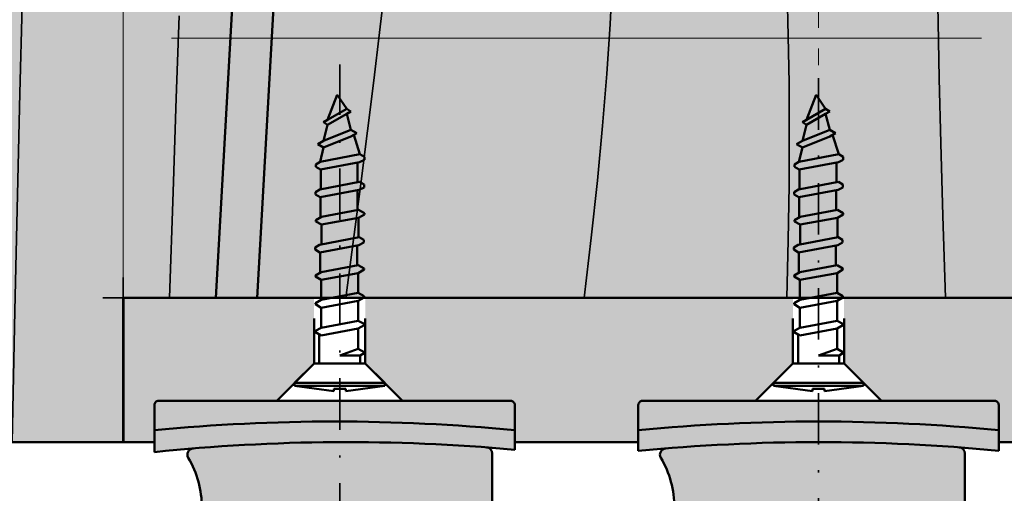
# Model space of a CAD drawing. Units: millimetres. Extents: x -709 to 938, y 2162 to 2497.
# Drawn here: x 816 to 864, y 2354 to 2377 of the extents above; entities that cross this region are included whole.
import ezdxf
from ezdxf.enums import TextEntityAlignment as Align

# ---------------------------------------------------------------- set-up
doc = ezdxf.new("R2010")
doc.units = ezdxf.units.MM
doc.header["$LTSCALE"] = 5
doc.header["$PDMODE"] = 2
doc.header["$PDSIZE"] = 1
doc.linetypes.add('AUSGEZOGEN', pattern=[0])
doc.linetypes.add('DASHDOT', pattern=[1, 0.5, -0.25, 0, -0.25])
for name, color, linetype in [('Layer77', 7, 'Continuous'), ('Layer78', 7, 'Continuous'), ('Layer79', 7, 'Continuous'), ('Layer80', 7, 'Continuous'), ('Layer81', 7, 'Continuous')]:
    doc.layers.add(name, color=color, linetype=linetype)
doc.styles.add('Arial', font='arial.ttf')
doc.dimstyles.new('ISO-25', dxfattribs={"dimtxt": 2.5, "dimasz": 2.5, "dimexe": 1.25, "dimexo": 0.625, "dimtad": 1, "dimtxsty": 'Standard', "dimcen": 2.5, "dimadec": 0, "dimazin": 0, "dimtfac": 1, "dimtmove": 0, "dimatfit": 3, "dimfxl": 1, "dimarcsym": 0})

# ---------------------------------------------------------------- blocks, each defined once
blk = doc.blocks.new('*D34')
at = {"linetype": 'AUSGEZOGEN', "lineweight": 18}
for points in [[(821.108, 2376.023), (823.452, 2375.554), (823.452, 2376.492)], [(865.116, 2376.023), (862.773, 2376.492), (862.773, 2375.554)]]:
    blk.add_hatch(color=7, dxfattribs=at).paths.add_polyline_path(points, flags=0)
at = {"color": 7, "linetype": 'AUSGEZOGEN', "lineweight": 18}
for p, q in [((821.108, 2363.399), (821.108, 2378.023)), ((865.116, 2363.399), (865.116, 2378.023)), ((862.773, 2376.023), (823.452, 2376.023))]:
    blk.add_line(p, q, dxfattribs=at)
at = {"color": 7, "linetype": 'AUSGEZOGEN', "lineweight": 18, "style": 'Arial', "width": 1.265464}
blk.add_text('44', height=3.5, dxfattribs=at).set_placement((839.675, 2378.473), (846.549, 2378.473), align=Align.FIT)
blk = doc.blocks.new('*D35')
at = {"linetype": 'AUSGEZOGEN', "lineweight": 18}
for points in [[(854.866, 2386.685), (857.21, 2386.216), (857.21, 2387.153)], [(883.116, 2386.685), (880.773, 2387.153), (880.773, 2386.216)]]:
    blk.add_hatch(color=7, dxfattribs=at).paths.add_polyline_path(points, flags=0)
at = {"color": 7, "linetype": 'AUSGEZOGEN', "lineweight": 18}
for p, q in [((854.866, 2376.523), (854.866, 2388.685)), ((883.116, 2376.523), (883.116, 2388.685)), ((857.21, 2386.685), (880.773, 2386.685)), ((854.866, 2374.715), (854.866, 2375.523)), ((883.116, 2358.398), (883.116, 2375.523))]:
    blk.add_line(p, q, dxfattribs=at)
at = {"color": 7, "linetype": 'AUSGEZOGEN', "lineweight": 18, "style": 'Arial', "width": 1.357511}
blk.add_text('28.2', height=3.5, dxfattribs=at).set_placement((862.539, 2389.135), (875.444, 2389.135), align=Align.FIT)

msp = doc.modelspace()

# ---------------------------------------------------------------- hatches: boundary and pattern name
at = {"layer": 'Layer77', "linetype": 'AUSGEZOGEN', "lineweight": 35}
for color, points in [(42, [(821.1079, 2356.3981), (815.1026, 2356.3981), (815.1026, 2424.8579, -0.3394543), (816.5853, 2426.7902), (822.1374, 2428.7468, -0.3394543), (823.9375, 2428.0011), (824.8549, 2426.4121), (828.3557, 2426.4121), (828.3557, 2412.4093), (832.3602, 2412.4093), (832.3602, 2409.4087), (840.3664, 2409.4087), (840.3664, 2412.4093), (873.1143, 2412.4093), (873.1143, 2409.4087), (877.1151, 2409.4087), (877.1151, 2412.4093), (881.1159, 2412.4093, -0.4142136), (883.1163, 2410.4089), (883.1163, 2358.3981, -0.4142136), (881.1163, 2356.3981), (865.1164, 2356.3981), (865.1164, 2363.3995), (821.1079, 2363.3995)]), (253, [(840.1164, 2356.0263), (840.1164, 2356.9733, 0.0481886), (822.6164, 2356.9733), (822.6164, 2356.3995), (822.6164, 2355.9082, -0.0487258)])]:
    msp.add_hatch(color=color, dxfattribs=at).paths.add_polyline_path(points, flags=0)
h = msp.add_hatch(color=130, dxfattribs=at)
h.paths.add_polyline_path([(853.6255, 2363.3995), (832.8573, 2363.3995), (832.8573, 2360.2154), (834.6733, 2358.3995), (839.9164, 2358.3995, -0.4142136), (840.1164, 2358.1995), (840.1164, 2356.3995), (846.1164, 2356.3995), (846.1164, 2358.1995, -0.4142136), (846.3164, 2358.3995), (851.8096, 2358.3995), (853.6255, 2360.2154)], flags=0)
h.paths.add_polyline_path([(865.1164, 2363.3995), (856.1073, 2363.3995), (856.1073, 2360.2154), (857.9233, 2358.3995), (863.4164, 2358.3995, -0.4142136), (863.6164, 2358.1995), (863.6164, 2356.3995), (865.1164, 2356.3995)], flags=0)
h.paths.add_polyline_path([(830.3755, 2363.3995), (821.1164, 2363.3995), (821.1164, 2356.3995), (822.6164, 2356.3995), (822.6164, 2358.1995, -0.4142136), (822.8164, 2358.3995), (828.5596, 2358.3995), (830.3755, 2360.2154)], flags=0)
at = {"layer": 'Layer77', "linetype": 'AUSGEZOGEN', "lineweight": 70}
for points in [[(839.9164, 2358.3995, -0.4142136), (840.1164, 2358.1995), (840.1164, 2356.9733, 0.0481886), (822.6164, 2356.9733), (822.6164, 2358.1995, -0.4142136), (822.8164, 2358.3995)], [(863.4164, 2358.3995, -0.4142136), (863.6164, 2358.1995), (863.6164, 2356.9733, 0.0481886), (846.1164, 2356.9733), (846.1164, 2358.1995, -0.4142136), (846.3164, 2358.3995)], [(835.7209, 2352.3922, -0.4142136), (836.0209, 2352.0922), (836.0209, 2348.0922, 0.4142136), (837.0209, 2347.0922), (838.7209, 2347.0922, 0.4142136), (839.0209, 2347.3922), (839.0209, 2355.8413, 0.3923212), (838.7434, 2356.1404, 0.0396373), (824.496, 2356.0847, 0.5520854), (824.262, 2355.634, -0.1333121), (824.9209, 2353.207), (824.9209, 2347.3922, 0.4142136), (825.2209, 2347.0922), (826.9209, 2347.0922, 0.4142136), (827.9209, 2348.0922), (827.9209, 2352.0922, -0.4142136), (828.2209, 2352.3922)], [(858.6686, 2352.3922, -0.4142136), (858.9686, 2352.0922), (858.9686, 2348.0922, 0.4142136), (859.9686, 2347.0922), (861.6686, 2347.0922, 0.4142136), (861.9686, 2347.3922), (861.9686, 2355.8413, 0.3923212), (861.6912, 2356.1404, 0.0396373), (847.4437, 2356.0847, 0.5520854), (847.2098, 2355.634, -0.1333121), (847.8686, 2353.207), (847.8686, 2347.3922, 0.4142136), (848.1686, 2347.0922), (849.8686, 2347.0922, 0.4142136), (850.8686, 2348.0922), (850.8686, 2352.0922, -0.4142136), (851.1686, 2352.3922)]]:
    msp.add_hatch(color=1, dxfattribs=at).paths.add_polyline_path(points, flags=0)
at = {"layer": 'Layer77', "linetype": 'AUSGEZOGEN', "lineweight": 35}
h = msp.add_hatch(color=253, dxfattribs=at)
h.paths.add_polyline_path([(846.1164, 2356.9733), (846.1164, 2356.3995), (846.1164, 2355.9642, -0.0237927), (854.6664, 2356.3953), (854.6664, 2357.3947, 0.0235305)], flags=0)
h.paths.add_polyline_path([(863.6164, 2355.9744), (863.6164, 2356.9733, 0.0246301), (854.6664, 2357.3947), (854.6664, 2356.3953, -0.0249031)], flags=0)
at = {"layer": 'Layer79', "linetype": 'AUSGEZOGEN', "lineweight": 120}
for points in [[(825.2936, 2361.057, 1), (823.9463, 2361.057, 1)], [(837.8268, 2357.3853, 1), (836.4795, 2357.3853, 1)], [(851.0058, 2357.3853, 1), (849.6584, 2357.3853, 1)]]:
    msp.add_hatch(color=7, dxfattribs=at).paths.add_polyline_path(points, flags=0)

# ---------------------------------------------------------------- linework, layer by layer
at = {"layer": 'Layer78', "color": 35, "linetype": 'AUSGEZOGEN', "lineweight": 35}
for points in [[(860.6329, 2379.1874), (860.6734, 2376.7991), (860.7313, 2374.0555), (860.8082, 2370.9273), (860.9058, 2367.385), (861.0256, 2363.3995)], [(844.867, 2379.0102), (844.7459, 2376.7111), (844.5838, 2374.2966), (844.3788, 2371.7626), (844.1295, 2369.1046), (843.8341, 2366.3183), (843.4909, 2363.3995)], [(833.8116, 2378.5001), (833.5534, 2376.2924), (833.273, 2373.967), (832.9697, 2371.5196), (832.643, 2368.9455), (832.2922, 2366.2403), (831.9168, 2363.3995)], [(853.3438, 2378.3001), (853.4008, 2376.1263), (853.4361, 2373.8343), (853.4482, 2371.4199), (853.4359, 2368.8787), (853.3977, 2366.2067), (853.3324, 2363.3995)], [(816.1914, 2377.632), (816.0873, 2373.3479), (815.9719, 2368.4142), (815.8445, 2362.7809), (815.7043, 2356.3981)], [(823.8181, 2377.1033), (823.6777, 2373.1046), (823.5214, 2368.5499), (823.3483, 2363.3995)]]:
    msp.add_lwpolyline(points, dxfattribs=at)
at = {"layer": 'Layer79', "color": 7, "linetype": 'AUSGEZOGEN', "lineweight": 35}
msp.add_point((821.1079, 2363.3995), dxfattribs=at)
at = {"layer": 'Layer80', "color": 7, "linetype": 'DASHDOT', "lineweight": 35}
for p, q in [((831.6164, 2346.7945), (831.6164, 2374.7386)), ((854.8664, 2346.0751), (854.8664, 2374.7155))]:
    msp.add_line(p, q, dxfattribs=at)
at = {"layer": 'Layer81', "color": 7, "linetype": 'AUSGEZOGEN', "lineweight": 50}
for p, q in [((828.3557, 2412.4093), (825.6087, 2363.3995)), ((830.3561, 2412.4093), (827.6091, 2363.3995)), ((831.495, 2373.2656), (831.0309, 2372.0487)), ((831.959, 2372.5814), (831.495, 2373.2656)), ((854.745, 2373.2656), (854.2809, 2372.0487)), ((855.209, 2372.5814), (854.745, 2373.2656)), ((831.959, 2372.5814), (831.0309, 2372.0487)), ((832.1579, 2372.4666), (831.959, 2372.5814)), ((831.959, 2372.3517), (832.1579, 2372.4666)), ((855.209, 2372.5814), (854.2809, 2372.0487)), ((855.4079, 2372.4666), (855.209, 2372.5814)), ((855.209, 2372.3517), (855.4079, 2372.4666)), ((831.0309, 2372.0487), (830.832, 2371.9339)), ((831.0309, 2371.819), (831.959, 2372.3517)), ((831.959, 2372.3517), (832.1579, 2371.5652)), ((854.2809, 2372.0487), (854.082, 2371.9339)), ((854.2809, 2371.819), (855.209, 2372.3517)), ((855.209, 2372.3517), (855.4079, 2371.5652)), ((830.832, 2371.9339), (831.0309, 2371.819)), ((831.0309, 2371.819), (830.832, 2371.0325)), ((832.1579, 2371.5652), (830.832, 2371.0325)), ((832.442, 2371.4012), (832.1579, 2371.5652)), ((854.082, 2371.9339), (854.2809, 2371.819)), ((854.2809, 2371.819), (854.082, 2371.0325)), ((855.4079, 2371.5652), (854.082, 2371.0325)), ((855.692, 2371.4012), (855.4079, 2371.5652)), ((830.832, 2371.0325), (830.5479, 2370.8685)), ((830.832, 2370.7044), (832.1579, 2371.2371)), ((832.1579, 2371.2371), (832.442, 2371.4012)), ((832.2999, 2371.3191), (832.5957, 2370.3787)), ((854.082, 2371.0325), (853.7979, 2370.8685)), ((854.082, 2370.7044), (855.4079, 2371.2371)), ((855.4079, 2371.2371), (855.692, 2371.4012)), ((855.5499, 2371.3191), (855.8457, 2370.3787)), ((830.5479, 2370.8685), (830.832, 2370.7044)), ((830.832, 2370.7044), (830.6663, 2370.0081)), ((853.7979, 2370.8685), (854.082, 2370.7044)), ((854.082, 2370.7044), (853.9163, 2370.0081)), ((830.6663, 2370.0081), (832.5957, 2370.3787)), ((832.812, 2370.1162), (832.5805, 2369.9929)), ((832.812, 2370.2553), (832.5957, 2370.3787)), ((832.812, 2370.1162), (832.812, 2370.2553)), ((853.9163, 2370.0081), (855.8457, 2370.3787)), ((856.062, 2370.1162), (855.8305, 2369.9929)), ((856.062, 2370.2553), (855.8457, 2370.3787)), ((856.062, 2370.1162), (856.062, 2370.2553)), ((830.6663, 2370.0081), (830.45, 2369.8848)), ((830.45, 2369.7766), (830.45, 2369.8848)), ((830.6821, 2369.6375), (830.45, 2369.7766)), ((830.6821, 2369.6375), (832.5805, 2369.9929)), ((830.6973, 2368.6744), (830.6973, 2369.6217)), ((832.4876, 2369.0182), (832.4876, 2369.9755)), ((853.9163, 2370.0081), (853.7, 2369.8848)), ((853.7, 2369.7766), (853.7, 2369.8848)), ((853.9321, 2369.6375), (853.7, 2369.7766)), ((853.9321, 2369.6375), (855.8305, 2369.9929)), ((853.9473, 2368.6744), (853.9473, 2369.6217)), ((855.7376, 2369.0182), (855.7376, 2369.9755)), ((830.6511, 2368.6655), (830.4348, 2368.5422)), ((830.6511, 2368.6655), (832.5805, 2369.0361)), ((830.6669, 2368.2949), (832.5653, 2368.6503)), ((832.4724, 2367.6661), (832.4724, 2368.6187)), ((832.7968, 2368.7736), (832.5653, 2368.6503)), ((832.7968, 2368.9128), (832.5805, 2369.0361)), ((832.7968, 2368.7736), (832.7968, 2368.9128)), ((853.9011, 2368.6655), (853.6848, 2368.5422)), ((853.9011, 2368.6655), (855.8305, 2369.0361)), ((853.9169, 2368.2949), (855.8153, 2368.6503)), ((855.7224, 2367.6661), (855.7224, 2368.6187)), ((856.0468, 2368.7736), (855.8153, 2368.6503)), ((856.0468, 2368.9128), (855.8305, 2369.0361)), ((856.0468, 2368.7736), (856.0468, 2368.9128)), ((830.4348, 2368.4341), (830.4348, 2368.5422)), ((830.6669, 2368.2949), (830.4348, 2368.4341)), ((830.6821, 2367.3125), (830.6821, 2368.2791)), ((853.6848, 2368.4341), (853.6848, 2368.5422)), ((853.9169, 2368.2949), (853.6848, 2368.4341)), ((853.9321, 2367.3125), (853.9321, 2368.2791)), ((830.7283, 2367.3381), (832.5344, 2367.6777)), ((832.8126, 2367.5234), (832.5344, 2367.6777)), ((853.9783, 2367.3381), (855.7844, 2367.6777)), ((856.0626, 2367.5234), (855.7844, 2367.6777)), ((830.4506, 2367.1838), (830.7283, 2367.3381)), ((830.4506, 2367.1219), (830.4506, 2367.1838)), ((830.7283, 2366.9675), (832.5344, 2367.2913)), ((832.5344, 2367.2913), (832.8126, 2367.4614)), ((832.5344, 2366.3345), (832.5344, 2367.2913)), ((832.8126, 2367.4614), (832.8126, 2367.5234)), ((853.7006, 2367.1838), (853.9783, 2367.3381)), ((853.7006, 2367.1219), (853.7006, 2367.1838)), ((853.9783, 2366.9675), (855.7844, 2367.2913)), ((855.7844, 2367.2913), (856.0626, 2367.4614)), ((855.7844, 2366.3345), (855.7844, 2367.2913)), ((856.0626, 2367.4614), (856.0626, 2367.5234)), ((830.7283, 2366.9675), (830.4506, 2367.1219)), ((830.7283, 2365.9975), (830.7283, 2366.9675)), ((853.9783, 2366.9675), (853.7006, 2367.1219)), ((853.9783, 2365.9975), (853.9783, 2366.9675)), ((830.6359, 2365.9798), (832.5653, 2366.3503)), ((832.7816, 2366.227), (832.5653, 2366.3503)), ((832.7816, 2366.0879), (832.7816, 2366.227)), ((853.8859, 2365.9798), (855.8153, 2366.3503)), ((856.0316, 2366.227), (855.8153, 2366.3503)), ((856.0316, 2366.0879), (856.0316, 2366.227)), ((830.6359, 2365.9798), (830.4197, 2365.8564)), ((830.4197, 2365.7483), (830.4197, 2365.8564)), ((830.6517, 2365.6092), (830.4197, 2365.7483)), ((830.6517, 2365.6092), (832.5502, 2365.9646)), ((832.4572, 2364.9803), (832.4572, 2365.933)), ((832.7816, 2366.0879), (832.5502, 2365.9646)), ((853.8859, 2365.9798), (853.6697, 2365.8564)), ((853.6697, 2365.7483), (853.6697, 2365.8564)), ((853.9017, 2365.6092), (853.6697, 2365.7483)), ((853.9017, 2365.6092), (855.8002, 2365.9646)), ((855.7072, 2364.9803), (855.7072, 2365.933)), ((856.0316, 2366.0879), (855.8002, 2365.9646)), ((830.6669, 2364.6267), (830.6669, 2365.5934)), ((853.9169, 2364.6267), (853.9169, 2365.5934)), ((830.7131, 2364.6524), (832.5192, 2364.992)), ((832.7974, 2364.8377), (832.5192, 2364.992)), ((832.5192, 2364.6056), (832.7974, 2364.7757)), ((832.7974, 2364.7757), (832.7974, 2364.8377)), ((853.9631, 2364.6524), (855.7692, 2364.992)), ((856.0474, 2364.8377), (855.7692, 2364.992)), ((855.7692, 2364.6056), (856.0474, 2364.7757)), ((856.0474, 2364.7757), (856.0474, 2364.8377)), ((830.4355, 2364.4981), (830.7131, 2364.6524)), ((830.4355, 2364.4361), (830.4355, 2364.4981)), ((830.7131, 2364.2818), (830.4355, 2364.4361)), ((830.7131, 2364.2818), (832.5192, 2364.6056)), ((832.5192, 2363.6488), (832.5192, 2364.6056)), ((853.6855, 2364.4981), (853.9631, 2364.6524)), ((853.6855, 2364.4361), (853.6855, 2364.4981)), ((853.9631, 2364.2818), (853.6855, 2364.4361)), ((853.9631, 2364.2818), (855.7692, 2364.6056)), ((855.7692, 2363.6488), (855.7692, 2364.6056)), ((830.7131, 2363.3092), (830.7131, 2364.2818)), ((853.9631, 2363.3092), (853.9631, 2364.2818)), ((830.7131, 2363.3092), (832.5192, 2363.6488)), ((832.7974, 2363.4793), (832.5192, 2363.6488)), ((832.5192, 2363.263), (832.7974, 2363.4173)), ((832.7974, 2363.4173), (832.7974, 2363.4793)), ((853.9631, 2363.3092), (855.7692, 2363.6488)), ((856.0474, 2363.4793), (855.7692, 2363.6488)), ((855.7692, 2363.263), (856.0474, 2363.4173)), ((856.0474, 2363.4173), (856.0474, 2363.4793)), ((830.4355, 2363.1397), (830.7131, 2363.3092)), ((830.4355, 2363.0929), (830.4355, 2363.1397)), ((830.7131, 2362.9234), (830.4355, 2363.0929)), ((830.7131, 2362.9234), (832.5192, 2363.263)), ((830.7131, 2361.9508), (830.7131, 2362.9234)), ((832.5192, 2362.2904), (832.5192, 2363.263)), ((853.6855, 2363.1397), (853.9631, 2363.3092)), ((853.6855, 2363.0929), (853.6855, 2363.1397)), ((853.9631, 2362.9234), (853.6855, 2363.0929)), ((853.9631, 2362.9234), (855.7692, 2363.263)), ((853.9631, 2361.9508), (853.9631, 2362.9234)), ((855.7692, 2362.2904), (855.7692, 2363.263)), ((830.3755, 2360.2154), (830.3755, 2362.3995)), ((832.8573, 2362.3995), (832.8573, 2360.2154)), ((853.6255, 2360.2154), (853.6255, 2362.3995)), ((856.1073, 2362.3995), (856.1073, 2360.2154)), ((830.4355, 2361.7965), (830.7131, 2361.9508)), ((830.7131, 2361.9508), (832.5192, 2362.2904)), ((830.7131, 2361.5802), (832.5192, 2361.9198)), ((832.7974, 2362.1361), (832.5192, 2362.2904)), ((832.5192, 2361.9198), (832.7974, 2362.0741)), ((832.5192, 2360.9255), (832.5192, 2361.9198)), ((832.7974, 2362.0741), (832.7974, 2362.1361)), ((853.6855, 2361.7965), (853.9631, 2361.9508)), ((853.9631, 2361.9508), (855.7692, 2362.2904)), ((853.9631, 2361.5802), (855.7692, 2361.9198)), ((856.0474, 2362.1361), (855.7692, 2362.2904)), ((855.7692, 2361.9198), (856.0474, 2362.0741)), ((855.7692, 2360.9255), (855.7692, 2361.9198)), ((856.0474, 2362.0741), (856.0474, 2362.1361)), ((830.4355, 2361.7345), (830.4355, 2361.7965)), ((830.7131, 2361.5802), (830.4355, 2361.7345)), ((830.6207, 2360.2154), (830.6207, 2361.6316)), ((853.6855, 2361.7345), (853.6855, 2361.7965)), ((853.9631, 2361.5802), (853.6855, 2361.7345)), ((853.8707, 2360.2154), (853.8707, 2361.6316)), ((832.5192, 2360.9255), (831.6237, 2360.6017)), ((832.6121, 2360.6017), (831.6237, 2360.6017)), ((832.7974, 2360.7712), (832.5192, 2360.9255)), ((832.6121, 2360.6017), (832.7974, 2360.7098)), ((832.6121, 2360.2154), (832.6121, 2360.6017)), ((832.7974, 2360.7098), (832.7974, 2360.7712)), ((855.7692, 2360.9255), (854.8737, 2360.6017)), ((855.8621, 2360.6017), (854.8737, 2360.6017)), ((856.0474, 2360.7712), (855.7692, 2360.9255)), ((855.8621, 2360.6017), (856.0474, 2360.7098)), ((855.8621, 2360.2154), (855.8621, 2360.6017)), ((856.0474, 2360.7098), (856.0474, 2360.7712)), ((828.5596, 2358.3995), (830.3755, 2360.2154)), ((832.8573, 2360.2154), (834.6733, 2358.3995)), ((851.8096, 2358.3995), (853.6255, 2360.2154)), ((856.1073, 2360.2154), (857.9233, 2358.3995)), ((822.6164, 2355.9082), (822.6164, 2356.9733)), ((840.1164, 2356.9733), (840.1164, 2356.0263)), ((846.1164, 2355.9642), (846.1164, 2356.9733)), ((863.6164, 2356.9733), (863.6164, 2355.9744)), ((839.0209, 2347.3922), (839.0209, 2355.8413)), ((839.0209, 2347.3922), (839.0209, 2355.8413)), ((861.9686, 2347.3922), (861.9686, 2355.8413)), ((861.9686, 2347.3922), (861.9686, 2355.8413))]:
    msp.add_line(p, q, dxfattribs=at)
for points in [[(821.1079, 2356.3981), (815.1026, 2356.3981), (815.1026, 2424.8579, -0.3394543), (816.5853, 2426.7902), (822.1374, 2428.7468, -0.3394543), (823.9375, 2428.0011), (824.8549, 2426.4121), (828.3557, 2426.4121), (828.3557, 2412.4093), (832.3602, 2412.4093), (832.3602, 2409.4087), (840.3664, 2409.4087), (840.3664, 2412.4093), (873.1143, 2412.4093), (873.1143, 2409.4087), (877.1151, 2409.4087), (877.1151, 2412.4093), (881.1159, 2412.4093, -0.4142136), (883.1163, 2410.4089), (883.1163, 2358.3981, -0.4142136), (881.1163, 2356.3981), (865.1164, 2356.3981), (865.1164, 2363.3995), (821.1079, 2363.3995)], [(822.6164, 2356.3995), (821.1164, 2356.3995), (821.1164, 2363.3995), (865.1164, 2363.3995), (865.1164, 2356.3995), (863.6164, 2356.3995), (863.6164, 2358.1995, 0.4142136), (863.4164, 2358.3995), (846.3164, 2358.3995, 0.4142136), (846.1164, 2358.1995), (846.1164, 2356.3995), (840.1164, 2356.3995), (840.1164, 2358.1995, 0.4142136), (839.9164, 2358.3995), (822.8164, 2358.3995, 0.4142136), (822.6164, 2358.1995)]]:
    msp.add_lwpolyline(points, format="xyb", close=True, dxfattribs=at)
for points in [[(832.8573, 2360.2154), (833.805, 2359.2678), (829.4279, 2359.2678), (830.3755, 2360.2154)], [(830.3755, 2360.2154), (832.8573, 2360.2154)], [(856.1073, 2360.2154), (857.055, 2359.2678), (852.6779, 2359.2678), (853.6255, 2360.2154)], [(853.6255, 2360.2154), (856.1073, 2360.2154)], [(829.4279, 2359.1328), (829.4279, 2359.2678)], [(831.3232, 2358.8771), (829.4279, 2359.1328)], [(829.4279, 2359.1328), (833.805, 2359.1328)], [(833.805, 2359.1328), (831.9097, 2358.8771)], [(833.805, 2359.1328), (833.805, 2359.2678)], [(852.6779, 2359.1328), (852.6779, 2359.2678)], [(854.5732, 2358.8771), (852.6779, 2359.1328)], [(852.6779, 2359.1328), (857.055, 2359.1328)], [(857.055, 2359.1328), (855.1597, 2358.8771)], [(857.055, 2359.1328), (857.055, 2359.2678)], [(831.3232, 2358.9819), (831.9097, 2358.9819)], [(831.3232, 2358.8771), (831.3232, 2358.9819)], [(831.9097, 2358.8771), (831.9097, 2358.9819)], [(854.5732, 2358.9819), (855.1597, 2358.9819)], [(854.5732, 2358.8771), (854.5732, 2358.9819)], [(855.1597, 2358.8771), (855.1597, 2358.9819)]]:
    msp.add_lwpolyline(points, dxfattribs=at)
for centre, radius, start, end in [((831.3664, 2266.3949), 91, 84.482266, 95.517734), ((854.8664, 2266.3949), 91, 84.482266, 95.517734), ((831.9709, 2266.3922), 90.0034, 84.807465, 95.965769), ((854.9186, 2266.3922), 90.0034, 84.45434, 95.612391), ((824.5209, 2355.7857), 0.3, 94.76399, 210.37379), ((824.5209, 2355.7857), 0.3, 94.76399, 210.37379), ((838.7209, 2355.8413), 0.3, 0, 85.68453), ((847.4686, 2355.7857), 0.3, 94.76399, 210.37379), ((847.4686, 2355.7857), 0.3, 94.76399, 210.37379), ((861.6686, 2355.8413), 0.3, 0, 85.68453), ((820.1209, 2353.207), 4.8, 0, 30.37379), ((820.1209, 2353.207), 4.8, 360, 30.37379), ((843.0686, 2353.207), 4.8, 0, 30.37379), ((843.0686, 2353.207), 4.8, 360, 30.37379)]:
    msp.add_arc(centre, radius, start, end, dxfattribs=at)

# ---------------------------------------------------------------- dimensions: what is measured, and where the dimension line sits
at = {"color": 7, "linetype": 'AUSGEZOGEN', "lineweight": 18}
dim = msp.add_linear_dim(base=(883.1163, 2386.6846), p1=(854.8664, 2374.7155), p2=(883.1163, 2358.3981), dimstyle='ISO-25', override={"dimtxt": 3.5, "dimasz": 2.34375, "dimexe": 1.674107, "dimgap": 0.5, "dimtad": 1, "dimjust": 0, "dimdec": 1, "dimzin": 8, "dimpost": '<>', "dimsah": 1, "dimclrd": 7, "dimclre": 7, "dimclrt": 7, "dimadec": 1}, dxfattribs=at)
dim.commit()
dim.dimension.update_dxf_attribs({"geometry": '*D35', "text_midpoint": (868.9914, 2390.8846), "dimtype": 160})
dim = msp.add_linear_dim(base=(821.1079, 2376.023), p1=(865.1164, 2363.3995), p2=(821.1079, 2363.3995), angle=180, dimstyle='ISO-25', override={"dimtxt": 3.5, "dimasz": 2.34375, "dimexe": 1.674107, "dimgap": 0.5, "dimtad": 1, "dimjust": 0, "dimdec": 0, "dimzin": 8, "dimpost": '<>', "dimsah": 1, "dimclrd": 7, "dimclre": 7, "dimclrt": 7, "dimadec": 0}, dxfattribs=at)
dim.commit()
dim.dimension.update_dxf_attribs({"geometry": '*D34', "text_midpoint": (843.1122, 2380.223), "dimtype": 160})

doc.saveas('drawing.dxf')
